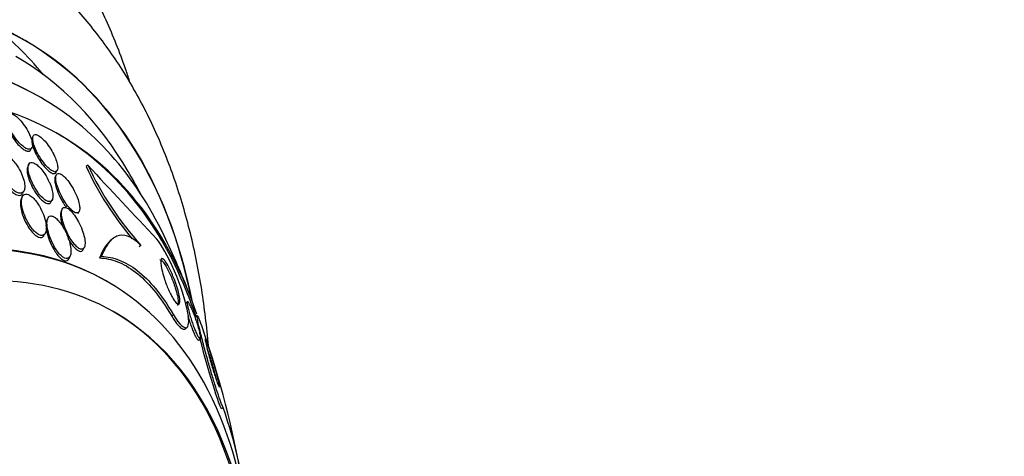
# Model space of a CAD drawing. Units: millimetres. Extents: x 0 to 835, y 0 to 1165.
# Drawn here: x 671 to 692, y 255 to 264 of the extents above; entities that cross this region are included whole.
import ezdxf
from ezdxf import colors
from ezdxf.entities.mleader import LeaderData, LeaderLine
from ezdxf.math import Vec2, Vec3

# ---------------------------------------------------------------- set-up
doc = ezdxf.new("R2010")
doc.units = ezdxf.units.MM
doc.layers.add('DV6_Défaut', color=7, linetype='Continuous')
doc.layers.add('Défaut', color=7, linetype='Continuous')

# ---------------------------------------------------------------- blocks, each defined once
blk = doc.blocks.new('_DOT')
at = {"color": 0}
blk.add_line((0, 0), (-1, 0), dxfattribs=at)
at = {"color": 0, "const_width": 0.333}
blk.add_lwpolyline([(-0.1665, 0, 1), (0.1665, 0, 1)], format="xyb", close=True, dxfattribs=at)
blk = doc.blocks.new('SE5')
at = {"layer": 'DV6_Défaut', "color": 7, "linetype": 'Continuous'}
for p, q in [((671.063, 262.331), (671.002, 262.366)), ((670.898, 261.493), (670.878, 261.452)), ((670.849, 261.198), (670.869, 261.24)), ((670.8, 260.874), (670.779, 260.832)), ((671.4, 260.703), (671.421, 260.746)), ((672.085, 260.857), (672.048, 260.826)), ((671.399, 260.646), (671.378, 260.604)), ((670.674, 260.253), (670.696, 260.296)), ((670.662, 260.174), (670.64, 260.13)), ((671.292, 260.063), (671.313, 260.106)), ((671.529, 259.898), (671.507, 259.855)), ((671.876, 259.806), (671.897, 259.849)), ((671.217, 259.703), (671.195, 259.658)), ((671.141, 259.337), (671.163, 259.382)), ((672.602, 259.234), (672.572, 259.209)), ((671.988, 259.021), (672.01, 259.066)), ((673.241, 259.109), (673.204, 259.078)), ((671.677, 258.827), (671.699, 258.872)), ((672.383, 258.872), (672.342, 258.837)), ((672.526, 258.311), (672.483, 258.335)), ((674.253, 257.881), (674.22, 257.854)), ((673.949, 257.601), (673.911, 257.57)), ((674.462, 257.58), (674.429, 257.552)), ((674.21, 257.297), (674.249, 257.33)), ((674.5, 257.044), (674.536, 257.074)), ((675.028, 255.579), (674.993, 255.549))]:
    blk.add_line(p, q, dxfattribs=at)
for centre, radius, start, end in [((678.581, 263.891), 7.216, 205.1332, 220.0075), ((877.883, 451.158), 280.298, 222.75942, 223.20925), ((678.68, 263.962), 7.289, 205.2104, 221.7443), ((655.427, 250.574), 20.26, 28.4569, 30.0434), ((655.427, 250.574), 20.3, 21.6335, 25.5104), ((655.427, 250.574), 20.26, 20.1813, 21.8904), ((655.427, 250.574), 20.3, 9.8029, 19.1861), ((665.841, 252.305), 9.753, 4.9883, 19.6193)]:
    blk.add_arc(centre, radius, start, end, dxfattribs=at)
for centre, major_axis, start_param, end_param in [((655.758, 250.383), (-11.988, -20.764), 2.666828, 6.283185), ((656.112, 250.178), (-11.823, -20.477), 2.626793, 6.283185), ((657.025, 249.651), (-11.327, -19.62), 2.759012, 6.283185), ((661.268, 247.202), (9.453, 16.373), 0, 3.72161), ((661.268, 247.202), (9.45, 16.368), 0, 3.717196), ((662.002, 246.777), (9, 15.588), 0, 3.141593), ((662.063, 246.742), (9, 15.588), 0, 3.519205), ((659.853, 248.018), (9.45, 16.368), 6.066748, 6.208289), ((662.701, 246.374), (8.75, 15.155), 0, 3.672857), ((661.268, 247.202), (9.45, 16.368), 5.705551, 6.283185), ((661.268, 247.202), (9.453, 16.373), 5.703168, 6.283185), ((661.268, 247.202), (9.25, 16.021), 5.96196, 6.283185), ((662.063, 246.742), (9, 15.588), 5.905573, 6.283185), ((662.646, 246.406), (-8.75, -15.155), 2.716366, 3.141593), ((662.701, 246.374), (8.75, 15.155), 5.814185, 6.283185), ((664.858, 245.128), (7.625, 13.207), 0, 3.141593), ((664.901, 245.104), (7.625, 13.207), 0, 3.811956), ((665.289, 244.88), (7.375, 12.774), 0, 4.02647), ((664.901, 245.104), (7.625, 13.207), 5.612822, 6.283185), ((665.248, 244.903), (-7.375, -12.774), 2.412945, 3.141593), ((665.289, 244.88), (7.375, 12.774), 5.398308, 6.283185)]:
    blk.add_ellipse(centre, major_axis=major_axis, ratio=0.57735, start_param=start_param, end_param=end_param, dxfattribs=at)
for points, knots in [([(672.993, 262.692), (672.965, 262.78), (672.813, 263.235), (672.5, 264.023), (671.996, 265.003), (671.413, 265.895), (670.754, 266.696), (670.032, 267.392), (669.343, 267.931), (668.924, 268.17), (668.745, 268.272)], [0, 0, 0, 0, 0.035775, 0.1865008, 0.336089, 0.4841965, 0.6306077, 0.7753173, 0.9185656, 1, 1, 1, 1]), ([(674.709, 256.921), (674.675, 257.337), (674.576, 258.171), (674.334, 259.382), (673.993, 260.547), (673.557, 261.64), (673.032, 262.65), (672.423, 263.57), (671.735, 264.396), (670.983, 265.112), (670.262, 265.67), (669.824, 265.919), (669.633, 266.027)], [0, 0, 0, 0, 0.1055984, 0.2154166, 0.3244797, 0.4322826, 0.538353, 0.6423703, 0.7442505, 0.8441632, 0.9424894, 1, 1, 1, 1]), ([(670.729, 261.231), (670.753, 261.217), (670.775, 261.208), (670.795, 261.205), (670.814, 261.202), (670.831, 261.204), (670.844, 261.211), (670.857, 261.219), (670.867, 261.232), (670.873, 261.248), (670.879, 261.267), (670.881, 261.291), (670.88, 261.318), (670.877, 261.349), (670.87, 261.385), (670.858, 261.423), (670.845, 261.467), (670.825, 261.514), (670.802, 261.562), (670.776, 261.613), (670.744, 261.666), (670.709, 261.717), (670.675, 261.766), (670.637, 261.813), (670.597, 261.854), (670.569, 261.884), (670.54, 261.911), (670.512, 261.932), (670.484, 261.953), (670.456, 261.969), (670.432, 261.979), (670.41, 261.987), (670.39, 261.99), (670.374, 261.988), (670.358, 261.985), (670.345, 261.977), (670.336, 261.965), (670.326, 261.951), (670.321, 261.933), (670.319, 261.911), (670.317, 261.886), (670.32, 261.856), (670.327, 261.823), (670.335, 261.785), (670.349, 261.743), (670.367, 261.7), (670.387, 261.651), (670.413, 261.6), (670.443, 261.55), (670.474, 261.498), (670.51, 261.445), (670.549, 261.398), (670.578, 261.362), (670.609, 261.328), (670.639, 261.3), (670.67, 261.271), (670.701, 261.247), (670.729, 261.231)], [0, 0, 0, 0, 0.042358, 0.042358, 0.042358, 0.084662, 0.084662, 0.084662, 0.127793, 0.127793, 0.127793, 0.175878, 0.175878, 0.175878, 0.231339, 0.231339, 0.231339, 0.294663, 0.294663, 0.294663, 0.362753, 0.362753, 0.362753, 0.428603, 0.428603, 0.428603, 0.475595, 0.475595, 0.475595, 0.522868, 0.522868, 0.522868, 0.565835, 0.565835, 0.565835, 0.608084, 0.608084, 0.608084, 0.653549, 0.653549, 0.653549, 0.705129, 0.705129, 0.705129, 0.764438, 0.764438, 0.764438, 0.830549, 0.830549, 0.830549, 0.898492, 0.898492, 0.898492, 0.949454, 0.949454, 0.949454, 1, 1, 1, 1]), ([(670.309, 261.913), (670.302, 261.899), (670.298, 261.88), (670.298, 261.859), (670.297, 261.832), (670.302, 261.8), (670.31, 261.765), (670.32, 261.726), (670.336, 261.682), (670.355, 261.637), (670.377, 261.587), (670.405, 261.535), (670.437, 261.484), (670.469, 261.433), (670.506, 261.381), (670.545, 261.335), (670.574, 261.302), (670.604, 261.27), (670.634, 261.244), (670.664, 261.217), (670.694, 261.196), (670.721, 261.181), (670.745, 261.169), (670.768, 261.162), (670.787, 261.161), (670.804, 261.16), (670.819, 261.165), (670.831, 261.174), (670.838, 261.18), (670.843, 261.188), (670.848, 261.197)], [0, 0, 0, 0, 0.083454, 0.083454, 0.083454, 0.188853, 0.188853, 0.188853, 0.309915, 0.309915, 0.309915, 0.443724, 0.443724, 0.443724, 0.579045, 0.579045, 0.579045, 0.678104, 0.678104, 0.678104, 0.777956, 0.777956, 0.777956, 0.865902, 0.865902, 0.865902, 0.949047, 0.949047, 0.949047, 1, 1, 1, 1]), ([(670.878, 261.453), (670.874, 261.445), (670.871, 261.435), (670.87, 261.423), (670.867, 261.401), (670.868, 261.374), (670.873, 261.344), (670.878, 261.31), (670.889, 261.271), (670.904, 261.229), (670.921, 261.182), (670.943, 261.132), (670.97, 261.081), (670.998, 261.027), (671.031, 260.971), (671.067, 260.919), (671.096, 260.878), (671.127, 260.838), (671.159, 260.803), (671.186, 260.773), (671.214, 260.746), (671.24, 260.725), (671.266, 260.704), (671.292, 260.688), (671.314, 260.679), (671.333, 260.672), (671.351, 260.67), (671.364, 260.673)], [0, 0, 0, 0, 0.056596, 0.056596, 0.056596, 0.163468, 0.163468, 0.163468, 0.287543, 0.287543, 0.287543, 0.429821, 0.429821, 0.429821, 0.58284, 0.58284, 0.58284, 0.704489, 0.704489, 0.704489, 0.807443, 0.807443, 0.807443, 0.911138, 0.911138, 0.911138, 1, 1, 1, 1]), ([(670.964, 261.523), (670.945, 261.527), (670.929, 261.525), (670.917, 261.517), (670.905, 261.509), (670.897, 261.495), (670.893, 261.477), (670.888, 261.458), (670.887, 261.433), (670.891, 261.406), (670.894, 261.374), (670.903, 261.338), (670.915, 261.299), (670.93, 261.255), (670.95, 261.206), (670.973, 261.157), (670.999, 261.104), (671.031, 261.049), (671.065, 260.996), (671.099, 260.944), (671.137, 260.894), (671.176, 260.85), (671.203, 260.82), (671.23, 260.793), (671.257, 260.771), (671.283, 260.749), (671.31, 260.732), (671.332, 260.723), (671.353, 260.715), (671.371, 260.712), (671.385, 260.716), (671.399, 260.719), (671.41, 260.727), (671.418, 260.74), (671.426, 260.754), (671.431, 260.773), (671.432, 260.795), (671.433, 260.821), (671.429, 260.852), (671.422, 260.885), (671.413, 260.924), (671.399, 260.967), (671.381, 261.012), (671.36, 261.062), (671.334, 261.115), (671.304, 261.167), (671.273, 261.221), (671.237, 261.276), (671.199, 261.325), (671.17, 261.362), (671.14, 261.397), (671.11, 261.426), (671.08, 261.456), (671.049, 261.481), (671.022, 261.498), (671.001, 261.511), (670.981, 261.52), (670.964, 261.523)], [0, 0, 0, 0, 0.044116, 0.044116, 0.044116, 0.088008, 0.088008, 0.088008, 0.135095, 0.135095, 0.135095, 0.189671, 0.189671, 0.189671, 0.252629, 0.252629, 0.252629, 0.321571, 0.321571, 0.321571, 0.389458, 0.389458, 0.389458, 0.43643, 0.43643, 0.43643, 0.483748, 0.483748, 0.483748, 0.52596, 0.52596, 0.52596, 0.566946, 0.566946, 0.566946, 0.611194, 0.611194, 0.611194, 0.661976, 0.661976, 0.661976, 0.721229, 0.721229, 0.721229, 0.788145, 0.788145, 0.788145, 0.857414, 0.857414, 0.857414, 0.908874, 0.908874, 0.908874, 0.960806, 0.960806, 0.960806, 1, 1, 1, 1]), ([(670.626, 260.71), (670.597, 260.768), (670.561, 260.829), (670.521, 260.883), (670.494, 260.92), (670.464, 260.955), (670.433, 260.985), (670.402, 261.015), (670.37, 261.041), (670.339, 261.059), (670.313, 261.074), (670.288, 261.084), (670.266, 261.087), (670.245, 261.091), (670.227, 261.088), (670.211, 261.081), (670.195, 261.074), (670.183, 261.061), (670.173, 261.045), (670.163, 261.026), (670.156, 261.002), (670.154, 260.975), (670.151, 260.942), (670.153, 260.905), (670.16, 260.865), (670.168, 260.818), (670.183, 260.766), (670.203, 260.714), (670.225, 260.657), (670.254, 260.596), (670.288, 260.539), (670.314, 260.494), (670.345, 260.449), (670.378, 260.409), (670.405, 260.376), (670.434, 260.345), (670.463, 260.319), (670.492, 260.294), (670.522, 260.273), (670.55, 260.26), (670.574, 260.249), (670.597, 260.243), (670.617, 260.244), (670.636, 260.244), (670.652, 260.249), (670.666, 260.259), (670.681, 260.27), (670.692, 260.285), (670.7, 260.305), (670.709, 260.328), (670.713, 260.356), (670.714, 260.387), (670.714, 260.424), (670.709, 260.466), (670.699, 260.51), (670.687, 260.561), (670.668, 260.617), (670.643, 260.672), (670.638, 260.684), (670.632, 260.697), (670.626, 260.71)], [0, 0, 0, 0, 0.073386, 0.073386, 0.073386, 0.122697, 0.122697, 0.122697, 0.172514, 0.172514, 0.172514, 0.215189, 0.215189, 0.215189, 0.25444, 0.25444, 0.25444, 0.295605, 0.295605, 0.295605, 0.342574, 0.342574, 0.342574, 0.398287, 0.398287, 0.398287, 0.463879, 0.463879, 0.463879, 0.536254, 0.536254, 0.536254, 0.592865, 0.592865, 0.592865, 0.639246, 0.639246, 0.639246, 0.686058, 0.686058, 0.686058, 0.726625, 0.726625, 0.726625, 0.765446, 0.765446, 0.765446, 0.807643, 0.807643, 0.807643, 0.856962, 0.856962, 0.856962, 0.916, 0.916, 0.916, 0.984633, 0.984633, 0.984633, 1, 1, 1, 1]), ([(671.248, 260.489), (671.222, 260.548), (671.188, 260.608), (671.151, 260.665), (671.123, 260.707), (671.093, 260.747), (671.062, 260.783), (671.035, 260.812), (671.008, 260.839), (670.981, 260.861), (670.954, 260.882), (670.927, 260.898), (670.904, 260.907), (670.883, 260.915), (670.863, 260.917), (670.847, 260.914), (670.832, 260.911), (670.819, 260.902), (670.809, 260.889), (670.799, 260.875), (670.792, 260.856), (670.789, 260.834), (670.785, 260.807), (670.786, 260.776), (670.79, 260.742), (670.796, 260.701), (670.807, 260.656), (670.822, 260.609), (670.84, 260.555), (670.864, 260.498), (670.892, 260.442), (670.922, 260.383), (670.957, 260.323), (670.996, 260.269), (671.023, 260.231), (671.053, 260.196), (671.082, 260.165), (671.112, 260.135), (671.143, 260.108), (671.172, 260.091), (671.196, 260.076), (671.219, 260.067), (671.239, 260.065), (671.257, 260.063), (671.273, 260.066), (671.286, 260.074), (671.299, 260.082), (671.309, 260.096), (671.316, 260.113), (671.324, 260.133), (671.328, 260.158), (671.328, 260.187), (671.328, 260.22), (671.323, 260.259), (671.314, 260.299), (671.303, 260.347), (671.286, 260.399), (671.264, 260.452), (671.259, 260.464), (671.254, 260.476), (671.248, 260.489)], [0, 0, 0, 0, 0.073189, 0.073189, 0.073189, 0.126995, 0.126995, 0.126995, 0.172106, 0.172106, 0.172106, 0.217554, 0.217554, 0.217554, 0.257974, 0.257974, 0.257974, 0.297685, 0.297685, 0.297685, 0.341212, 0.341212, 0.341212, 0.391976, 0.391976, 0.391976, 0.452264, 0.452264, 0.452264, 0.521596, 0.521596, 0.521596, 0.59412, 0.59412, 0.59412, 0.644324, 0.644324, 0.644324, 0.695091, 0.695091, 0.695091, 0.737997, 0.737997, 0.737997, 0.776878, 0.776878, 0.776878, 0.817536, 0.817536, 0.817536, 0.864089, 0.864089, 0.864089, 0.919577, 0.919577, 0.919577, 0.985065, 0.985065, 0.985065, 1, 1, 1, 1]), ([(670.78, 260.833), (670.773, 260.819), (670.769, 260.802), (670.767, 260.784), (670.763, 260.756), (670.765, 260.723), (670.77, 260.688), (670.777, 260.646), (670.789, 260.599), (670.805, 260.551), (670.824, 260.496), (670.849, 260.438), (670.879, 260.381), (670.909, 260.323), (670.946, 260.263), (670.985, 260.21), (670.996, 260.196), (671.007, 260.182), (671.018, 260.169)], [0, 0, 0, 0, 0.112816, 0.112816, 0.112816, 0.2795309, 0.2795309, 0.2795309, 0.4775279, 0.4775279, 0.4775279, 0.7039893, 0.7039893, 0.7039893, 0.9380286, 0.9380286, 0.9380286, 1, 1, 1, 1]), ([(670.194, 260.639), (670.218, 260.58), (670.249, 260.52), (670.286, 260.462), (670.313, 260.42), (670.343, 260.378), (670.375, 260.342), (670.402, 260.311), (670.43, 260.283), (670.458, 260.261), (670.486, 260.238), (670.515, 260.221), (670.541, 260.21), (670.564, 260.201), (670.586, 260.198), (670.604, 260.2), (670.623, 260.202), (670.638, 260.209), (670.651, 260.22), (670.66, 260.229), (670.668, 260.239), (670.674, 260.251)], [0, 0, 0, 0, 0.225151, 0.225151, 0.225151, 0.391775, 0.391775, 0.391775, 0.52985, 0.52985, 0.52985, 0.669043, 0.669043, 0.669043, 0.79184, 0.79184, 0.79184, 0.912447, 0.912447, 0.912447, 1, 1, 1, 1]), ([(671.378, 260.605), (671.372, 260.591), (671.368, 260.574), (671.367, 260.554), (671.365, 260.528), (671.368, 260.497), (671.374, 260.463), (671.381, 260.423), (671.393, 260.378), (671.409, 260.332), (671.428, 260.278), (671.452, 260.221), (671.48, 260.165), (671.51, 260.105), (671.545, 260.045), (671.582, 259.989), (671.593, 259.974), (671.603, 259.96), (671.614, 259.945)], [0, 0, 0, 0, 0.122955, 0.122955, 0.122955, 0.283978, 0.283978, 0.283978, 0.475699, 0.475699, 0.475699, 0.698539, 0.698539, 0.698539, 0.936253, 0.936253, 0.936253, 1, 1, 1, 1]), ([(671.833, 260.212), (671.808, 260.271), (671.776, 260.333), (671.741, 260.39), (671.714, 260.437), (671.683, 260.482), (671.651, 260.522), (671.625, 260.555), (671.597, 260.585), (671.57, 260.61), (671.544, 260.635), (671.517, 260.655), (671.494, 260.666), (671.473, 260.676), (671.455, 260.68), (671.44, 260.678), (671.425, 260.676), (671.414, 260.669), (671.405, 260.657), (671.396, 260.645), (671.391, 260.627), (671.389, 260.606), (671.386, 260.582), (671.388, 260.552), (671.393, 260.52), (671.399, 260.482), (671.41, 260.439), (671.424, 260.394), (671.441, 260.342), (671.464, 260.287), (671.49, 260.232), (671.519, 260.172), (671.553, 260.111), (671.59, 260.055), (671.617, 260.013), (671.647, 259.973), (671.677, 259.938), (671.702, 259.909), (671.727, 259.883), (671.752, 259.863), (671.776, 259.843), (671.8, 259.829), (671.821, 259.822), (671.839, 259.815), (671.855, 259.815), (671.868, 259.82), (671.881, 259.825), (671.891, 259.835), (671.898, 259.849), (671.905, 259.865), (671.909, 259.886), (671.91, 259.91), (671.911, 259.938), (671.907, 259.972), (671.9, 260.007), (671.892, 260.05), (671.878, 260.097), (671.86, 260.146), (671.852, 260.168), (671.843, 260.19), (671.833, 260.212)], [0, 0, 0, 0, 0.072929, 0.072929, 0.072929, 0.130741, 0.130741, 0.130741, 0.178317, 0.178317, 0.178317, 0.226338, 0.226338, 0.226338, 0.267876, 0.267876, 0.267876, 0.307134, 0.307134, 0.307134, 0.34912, 0.34912, 0.34912, 0.397533, 0.397533, 0.397533, 0.455095, 0.455095, 0.455095, 0.522374, 0.522374, 0.522374, 0.595187, 0.595187, 0.595187, 0.64912, 0.64912, 0.64912, 0.693845, 0.693845, 0.693845, 0.73893, 0.73893, 0.73893, 0.778727, 0.778727, 0.778727, 0.817822, 0.817822, 0.817822, 0.861019, 0.861019, 0.861019, 0.911895, 0.911895, 0.911895, 0.972741, 0.972741, 0.972741, 1, 1, 1, 1]), ([(670.641, 260.131), (670.634, 260.116), (670.628, 260.099), (670.625, 260.08), (670.62, 260.049), (670.619, 260.013), (670.623, 259.974), (670.627, 259.927), (670.638, 259.875), (670.653, 259.822), (670.671, 259.761), (670.695, 259.696), (670.726, 259.633), (670.751, 259.581), (670.781, 259.529), (670.813, 259.481), (670.839, 259.444), (670.867, 259.408), (670.896, 259.378), (670.92, 259.353), (670.945, 259.331), (670.969, 259.315), (670.985, 259.304), (671.001, 259.296), (671.016, 259.29)], [0, 0, 0, 0, 0.081164, 0.081164, 0.081164, 0.214088, 0.214088, 0.214088, 0.375736, 0.375736, 0.375736, 0.562268, 0.562268, 0.562268, 0.715584, 0.715584, 0.715584, 0.835504, 0.835504, 0.835504, 0.935416, 0.935416, 0.935416, 1, 1, 1, 1]), ([(671.121, 259.783), (671.098, 259.843), (671.068, 259.904), (671.034, 259.962), (671.008, 260.006), (670.978, 260.048), (670.947, 260.086), (670.922, 260.117), (670.895, 260.145), (670.868, 260.167), (670.841, 260.19), (670.813, 260.207), (670.788, 260.217), (670.766, 260.226), (670.745, 260.229), (670.728, 260.226), (670.71, 260.224), (670.695, 260.216), (670.683, 260.205), (670.67, 260.192), (670.66, 260.173), (670.654, 260.152), (670.644, 260.12), (670.641, 260.081), (670.643, 260.038), (670.646, 259.994), (670.654, 259.946), (670.667, 259.896), (670.683, 259.837), (670.705, 259.774), (670.733, 259.711), (670.762, 259.647), (670.798, 259.582), (670.838, 259.523), (670.864, 259.486), (670.892, 259.452), (670.92, 259.422), (670.944, 259.397), (670.97, 259.376), (670.994, 259.36), (671.018, 259.344), (671.042, 259.333), (671.064, 259.329), (671.083, 259.325), (671.101, 259.327), (671.116, 259.334), (671.132, 259.34), (671.145, 259.352), (671.155, 259.368), (671.169, 259.39), (671.178, 259.42), (671.182, 259.454), (671.186, 259.497), (671.183, 259.547), (671.174, 259.6), (671.164, 259.658), (671.146, 259.72), (671.121, 259.783)], [0, 0, 0, 0, 0.071319, 0.071319, 0.071319, 0.124505, 0.124505, 0.124505, 0.168028, 0.168028, 0.168028, 0.211936, 0.211936, 0.211936, 0.250292, 0.250292, 0.250292, 0.287795, 0.287795, 0.287795, 0.329398, 0.329398, 0.329398, 0.390221, 0.390221, 0.390221, 0.451765, 0.451765, 0.451765, 0.524995, 0.524995, 0.524995, 0.60118, 0.60118, 0.60118, 0.64834, 0.64834, 0.64834, 0.688206, 0.688206, 0.688206, 0.728306, 0.728306, 0.728306, 0.764948, 0.764948, 0.764948, 0.803106, 0.803106, 0.803106, 0.857566, 0.857566, 0.857566, 0.926016, 0.926016, 0.926016, 1, 1, 1, 1]), ([(671.018, 260.169), (671.043, 260.138), (671.07, 260.109), (671.097, 260.086), (671.123, 260.063), (671.15, 260.045), (671.174, 260.033), (671.196, 260.023), (671.217, 260.019), (671.234, 260.02), (671.251, 260.021), (671.265, 260.028), (671.275, 260.039), (671.282, 260.045), (671.287, 260.053), (671.291, 260.061)], [0, 0, 0, 0, 0.23353, 0.23353, 0.23353, 0.468968, 0.468968, 0.468968, 0.681932, 0.681932, 0.681932, 0.885625, 0.885625, 0.885625, 1, 1, 1, 1]), ([(671.508, 259.856), (671.5, 259.841), (671.496, 259.822), (671.493, 259.8), (671.49, 259.765), (671.493, 259.722), (671.5, 259.676), (671.508, 259.629), (671.521, 259.578), (671.538, 259.526), (671.54, 259.522), (671.541, 259.517), (671.543, 259.513)], [0, 0, 0, 0, 0.226167, 0.226167, 0.226167, 0.595466, 0.595466, 0.595466, 0.969137, 0.969137, 0.969137, 1, 1, 1, 1]), ([(671.965, 259.444), (671.943, 259.504), (671.915, 259.567), (671.883, 259.626), (671.856, 259.675), (671.826, 259.724), (671.795, 259.767), (671.77, 259.802), (671.743, 259.835), (671.716, 259.861), (671.689, 259.888), (671.662, 259.91), (671.637, 259.923), (671.616, 259.934), (671.597, 259.939), (671.581, 259.938), (671.565, 259.937), (671.552, 259.93), (671.542, 259.919), (671.532, 259.908), (671.524, 259.891), (671.52, 259.871), (671.513, 259.842), (671.512, 259.805), (671.516, 259.765), (671.52, 259.725), (671.529, 259.679), (671.542, 259.632), (671.557, 259.575), (671.579, 259.515), (671.605, 259.454), (671.632, 259.389), (671.666, 259.322), (671.704, 259.261), (671.73, 259.219), (671.758, 259.179), (671.787, 259.144), (671.81, 259.116), (671.835, 259.09), (671.858, 259.071), (671.882, 259.051), (671.906, 259.037), (671.926, 259.031), (671.944, 259.025), (671.961, 259.025), (671.974, 259.03), (671.988, 259.035), (671.999, 259.046), (672.007, 259.06), (672.016, 259.076), (672.022, 259.097), (672.024, 259.121), (672.028, 259.157), (672.026, 259.201), (672.018, 259.248), (672.011, 259.296), (671.997, 259.348), (671.98, 259.401), (671.975, 259.415), (671.97, 259.43), (671.965, 259.444)], [0, 0, 0, 0, 0.071169, 0.071169, 0.071169, 0.129954, 0.129954, 0.129954, 0.176844, 0.176844, 0.176844, 0.224265, 0.224265, 0.224265, 0.26429, 0.26429, 0.26429, 0.301454, 0.301454, 0.301454, 0.341362, 0.341362, 0.341362, 0.398649, 0.398649, 0.398649, 0.45663, 0.45663, 0.45663, 0.527039, 0.527039, 0.527039, 0.603616, 0.603616, 0.603616, 0.655655, 0.655655, 0.655655, 0.698137, 0.698137, 0.698137, 0.740995, 0.740995, 0.740995, 0.778478, 0.778478, 0.778478, 0.815581, 0.815581, 0.815581, 0.857406, 0.857406, 0.857406, 0.919799, 0.919799, 0.919799, 0.982971, 0.982971, 0.982971, 1, 1, 1, 1]), ([(671.195, 259.659), (671.189, 259.645), (671.184, 259.629), (671.181, 259.611), (671.174, 259.574), (671.175, 259.53), (671.18, 259.482), (671.186, 259.434), (671.197, 259.381), (671.213, 259.327), (671.232, 259.262), (671.257, 259.195), (671.288, 259.129), (671.313, 259.076), (671.343, 259.022), (671.375, 258.973), (671.4, 258.935), (671.427, 258.9), (671.455, 258.869), (671.477, 258.844), (671.501, 258.823), (671.524, 258.807), (671.547, 258.791), (671.569, 258.781), (671.589, 258.777), (671.607, 258.774), (671.624, 258.776), (671.637, 258.783), (671.642, 258.785), (671.646, 258.788), (671.65, 258.791)], [0, 0, 0, 0, 0.0664487, 0.0664487, 0.0664487, 0.200585, 0.200585, 0.200585, 0.3365104, 0.3365104, 0.3365104, 0.4981031, 0.4981031, 0.4981031, 0.6301822, 0.6301822, 0.6301822, 0.7318972, 0.7318972, 0.7318972, 0.8156834, 0.8156834, 0.8156834, 0.9000347, 0.9000347, 0.9000347, 0.976259, 0.976259, 0.976259, 1, 1, 1, 1]), ([(671.623, 259.367), (671.596, 259.428), (671.563, 259.49), (671.526, 259.545), (671.501, 259.583), (671.473, 259.62), (671.445, 259.65), (671.421, 259.676), (671.397, 259.699), (671.373, 259.716), (671.35, 259.732), (671.326, 259.744), (671.306, 259.748), (671.287, 259.752), (671.27, 259.751), (671.256, 259.744), (671.242, 259.738), (671.23, 259.726), (671.221, 259.711), (671.209, 259.689), (671.202, 259.66), (671.199, 259.627), (671.196, 259.584), (671.2, 259.534), (671.21, 259.481), (671.22, 259.427), (671.235, 259.369), (671.256, 259.311), (671.279, 259.244), (671.309, 259.175), (671.345, 259.109), (671.37, 259.062), (671.399, 259.016), (671.429, 258.975), (671.453, 258.942), (671.479, 258.912), (671.505, 258.888), (671.531, 258.864), (671.558, 258.844), (671.582, 258.834), (671.603, 258.824), (671.623, 258.821), (671.639, 258.823), (671.655, 258.825), (671.669, 258.833), (671.68, 258.844), (671.692, 258.857), (671.702, 258.875), (671.708, 258.896), (671.717, 258.927), (671.72, 258.967), (671.718, 259.01), (671.716, 259.054), (671.709, 259.103), (671.696, 259.153), (671.682, 259.214), (671.66, 259.279), (671.633, 259.343), (671.63, 259.351), (671.626, 259.359), (671.623, 259.367)], [0, 0, 0, 0, 0.070834, 0.070834, 0.070834, 0.118947, 0.118947, 0.118947, 0.159232, 0.159232, 0.159232, 0.199787, 0.199787, 0.199787, 0.236379, 0.236379, 0.236379, 0.273842, 0.273842, 0.273842, 0.326487, 0.326487, 0.326487, 0.393465, 0.393465, 0.393465, 0.461311, 0.461311, 0.461311, 0.539014, 0.539014, 0.539014, 0.594662, 0.594662, 0.594662, 0.6387, 0.6387, 0.6387, 0.683241, 0.683241, 0.683241, 0.720883, 0.720883, 0.720883, 0.756694, 0.756694, 0.756694, 0.7964, 0.7964, 0.7964, 0.856291, 0.856291, 0.856291, 0.917096, 0.917096, 0.917096, 0.991022, 0.991022, 0.991022, 1, 1, 1, 1]), ([(671.016, 259.29), (671.038, 259.282), (671.059, 259.279), (671.077, 259.283), (671.095, 259.286), (671.11, 259.295), (671.122, 259.309), (671.129, 259.316), (671.135, 259.325), (671.14, 259.335)], [0, 0, 0, 0, 0.391092, 0.391092, 0.391092, 0.779872, 0.779872, 0.779872, 1, 1, 1, 1]), ([(671.662, 259.248), (671.675, 259.225), (671.689, 259.202), (671.704, 259.18), (671.729, 259.142), (671.757, 259.105), (671.784, 259.075), (671.807, 259.049), (671.83, 259.028), (671.853, 259.012), (671.861, 259.005), (671.869, 259), (671.878, 258.996)], [0, 0, 0, 0, 0.212234, 0.212234, 0.212234, 0.580778, 0.580778, 0.580778, 0.885027, 0.885027, 0.885027, 1, 1, 1, 1]), ([(672.58, 259.215), (672.548, 259.188), (672.519, 259.156), (672.435, 259.044), (672.386, 258.949), (672.342, 258.837)], [0, 0, 0, 0, 0.334362, 0.334362, 1, 1, 1, 1]), ([(673.241, 259.109), (673.137, 259.215), (673.039, 259.281), (672.866, 259.342), (672.788, 259.339), (672.648, 259.281), (672.587, 259.227), (672.476, 259.079), (672.427, 258.984), (672.383, 258.872)], [0, 0, 0, 0, 0.25, 0.25, 0.5, 0.5, 0.75, 0.75, 1, 1, 1, 1]), ([(673.949, 257.601), (674.087, 257.364), (674.194, 257.287), (674.292, 257.362), (674.293, 257.505), (674.204, 257.93), (674.108, 258.23), (673.837, 258.864), (673.679, 259.146), (673.585, 259.248)], [0, 0, 0, 0, 0.25, 0.25, 0.5, 0.5, 0.75, 0.75, 1, 1, 1, 1]), ([(671.878, 258.996), (671.897, 258.985), (671.916, 258.98), (671.932, 258.98), (671.948, 258.981), (671.961, 258.987), (671.972, 258.998), (671.978, 259.004), (671.983, 259.011), (671.987, 259.019)], [0, 0, 0, 0, 0.3932301, 0.3932301, 0.3932301, 0.7851896, 0.7851896, 0.7851896, 1, 1, 1, 1]), ([(672.342, 258.837), (672.471, 258.831), (672.599, 258.805), (672.859, 258.705), (672.991, 258.631), (673.257, 258.425), (673.389, 258.296), (673.653, 257.978), (673.785, 257.787), (673.911, 257.57)], [0, 0, 0, 0, 0.25, 0.25, 0.5, 0.5, 0.75, 0.75, 1, 1, 1, 1]), ([(672.383, 258.872), (672.512, 258.866), (672.64, 258.839), (672.899, 258.738), (673.031, 258.663), (673.295, 258.458), (673.427, 258.329), (673.689, 258.01), (673.821, 257.82), (673.949, 257.601)], [0, 0, 0, 0, 0.25, 0.25, 0.5, 0.5, 0.75, 0.75, 1, 1, 1, 1]), ([(673.653, 258.789), (673.659, 258.794), (673.667, 258.795), (673.677, 258.791), (673.689, 258.786), (673.705, 258.772), (673.724, 258.75), (673.739, 258.731), (673.756, 258.706), (673.775, 258.675), (673.794, 258.644), (673.815, 258.606), (673.836, 258.564), (673.854, 258.527), (673.873, 258.487), (673.891, 258.446), (673.909, 258.404), (673.926, 258.362), (673.942, 258.321), (673.959, 258.274), (673.975, 258.228), (673.989, 258.186), (674.009, 258.123), (674.024, 258.065), (674.035, 258.015), (674.046, 257.965), (674.052, 257.922), (674.053, 257.888), (674.055, 257.849), (674.051, 257.82), (674.039, 257.807), (674.038, 257.806), (674.037, 257.805), (674.036, 257.804)], [0, 0, 0, 0, 0.080072, 0.080072, 0.080072, 0.179244, 0.179244, 0.179244, 0.261325, 0.261325, 0.261325, 0.343983, 0.343983, 0.343983, 0.418237, 0.418237, 0.418237, 0.493549, 0.493549, 0.493549, 0.579156, 0.579156, 0.579156, 0.706654, 0.706654, 0.706654, 0.835695, 0.835695, 0.835695, 0.987269, 0.987269, 0.987269, 1, 1, 1, 1]), ([(673.993, 258.304), (674.015, 258.242), (674.034, 258.183), (674.049, 258.13), (674.063, 258.078), (674.074, 258.031), (674.08, 257.991), (674.088, 257.943), (674.091, 257.904), (674.088, 257.876), (674.085, 257.846), (674.074, 257.829), (674.057, 257.829), (674.045, 257.829), (674.03, 257.838), (674.011, 257.857), (673.996, 257.872), (673.978, 257.894), (673.959, 257.923), (673.94, 257.952), (673.918, 257.989), (673.897, 258.03), (673.878, 258.066), (673.859, 258.106), (673.842, 258.146), (673.824, 258.186), (673.807, 258.228), (673.792, 258.268), (673.775, 258.314), (673.76, 258.359), (673.746, 258.401), (673.726, 258.464), (673.71, 258.523), (673.698, 258.575), (673.686, 258.627), (673.679, 258.673), (673.675, 258.71), (673.671, 258.754), (673.672, 258.787), (673.68, 258.805), (673.686, 258.821), (673.697, 258.827), (673.712, 258.82), (673.725, 258.814), (673.74, 258.8), (673.759, 258.778), (673.774, 258.759), (673.792, 258.733), (673.811, 258.702), (673.83, 258.671), (673.85, 258.633), (673.871, 258.591), (673.89, 258.554), (673.908, 258.513), (673.926, 258.472), (673.944, 258.431), (673.961, 258.388), (673.977, 258.347), (673.982, 258.333), (673.988, 258.318), (673.993, 258.304)], [0, 0, 0, 0, 0.058914, 0.058914, 0.058914, 0.117271, 0.117271, 0.117271, 0.187603, 0.187603, 0.187603, 0.26508, 0.26508, 0.26508, 0.317926, 0.317926, 0.317926, 0.360558, 0.360558, 0.360558, 0.403606, 0.403606, 0.403606, 0.440799, 0.440799, 0.440799, 0.477245, 0.477245, 0.477245, 0.518286, 0.518286, 0.518286, 0.580247, 0.580247, 0.580247, 0.643073, 0.643073, 0.643073, 0.717956, 0.717956, 0.717956, 0.780813, 0.780813, 0.780813, 0.830108, 0.830108, 0.830108, 0.870994, 0.870994, 0.870994, 0.912161, 0.912161, 0.912161, 0.949234, 0.949234, 0.949234, 0.986925, 0.986925, 0.986925, 1, 1, 1, 1]), ([(674.456, 257.445), (674.476, 257.384), (674.493, 257.326), (674.506, 257.277), (674.517, 257.235), (674.526, 257.198), (674.531, 257.168), (674.538, 257.132), (674.541, 257.104), (674.539, 257.088), (674.538, 257.074), (674.533, 257.068), (674.525, 257.072), (674.519, 257.075), (674.51, 257.084), (674.499, 257.101), (674.49, 257.115), (674.479, 257.135), (674.466, 257.159), (674.454, 257.184), (674.441, 257.214), (674.427, 257.247), (674.415, 257.276), (674.402, 257.309), (674.389, 257.343), (674.376, 257.377), (674.364, 257.413), (674.352, 257.447), (674.339, 257.486), (674.327, 257.525), (674.316, 257.562), (674.303, 257.605), (674.291, 257.646), (674.282, 257.683), (674.271, 257.727), (674.262, 257.765), (674.257, 257.796), (674.251, 257.831), (674.248, 257.857), (674.251, 257.872), (674.252, 257.883), (674.257, 257.887), (674.265, 257.882), (674.271, 257.877), (674.28, 257.866), (674.291, 257.848), (674.302, 257.83), (674.315, 257.804), (674.33, 257.773), (674.342, 257.746), (674.356, 257.713), (674.37, 257.68), (674.383, 257.648), (674.396, 257.614), (674.409, 257.58), (674.422, 257.544), (674.435, 257.508), (674.447, 257.473), (674.45, 257.463), (674.453, 257.454), (674.456, 257.445)], [0, 0, 0, 0, 0.07273, 0.07273, 0.07273, 0.134011, 0.134011, 0.134011, 0.206791, 0.206791, 0.206791, 0.268629, 0.268629, 0.268629, 0.317726, 0.317726, 0.317726, 0.358894, 0.358894, 0.358894, 0.400308, 0.400308, 0.400308, 0.438091, 0.438091, 0.438091, 0.477046, 0.477046, 0.477046, 0.521683, 0.521683, 0.521683, 0.575505, 0.575505, 0.575505, 0.640404, 0.640404, 0.640404, 0.71396, 0.71396, 0.71396, 0.773454, 0.773454, 0.773454, 0.821409, 0.821409, 0.821409, 0.869886, 0.869886, 0.869886, 0.910972, 0.910972, 0.910972, 0.948986, 0.948986, 0.948986, 0.989409, 0.989409, 0.989409, 1, 1, 1, 1]), ([(673.911, 257.57), (673.914, 257.566), (673.916, 257.562), (673.918, 257.558), (673.953, 257.5), (673.986, 257.45), (674.017, 257.411), (674.05, 257.368), (674.08, 257.337), (674.106, 257.316), (674.145, 257.285), (674.177, 257.278), (674.199, 257.289), (674.202, 257.291), (674.205, 257.293), (674.208, 257.296)], [0, 0, 0, 0, 0.016038, 0.016038, 0.016038, 0.262961, 0.262961, 0.262961, 0.532506, 0.532506, 0.532506, 0.938898, 0.938898, 0.938898, 1, 1, 1, 1]), ([(674.499, 257.043), (674.495, 257.039), (674.489, 257.041), (674.481, 257.05), (674.473, 257.058), (674.463, 257.072), (674.451, 257.093), (674.439, 257.113), (674.426, 257.141), (674.411, 257.173), (674.399, 257.201), (674.385, 257.233), (674.372, 257.267), (674.36, 257.299), (674.347, 257.333), (674.335, 257.367), (674.322, 257.404), (674.31, 257.441), (674.298, 257.476), (674.289, 257.507), (674.279, 257.538), (674.271, 257.567)], [0, 0, 0, 0, 0.1638259, 0.1638259, 0.1638259, 0.3176969, 0.3176969, 0.3176969, 0.4731031, 0.4731031, 0.4731031, 0.6067487, 0.6067487, 0.6067487, 0.7348314, 0.7348314, 0.7348314, 0.8755107, 0.8755107, 0.8755107, 1, 1, 1, 1]), ([(675.028, 255.579), (675.019, 255.6), (675.009, 255.624), (674.998, 255.651), (674.977, 255.704), (674.953, 255.772), (674.927, 255.848), (674.902, 255.919), (674.876, 256), (674.85, 256.084), (674.823, 256.168), (674.796, 256.258), (674.771, 256.346), (674.742, 256.445), (674.713, 256.545), (674.687, 256.64), (674.656, 256.754), (674.626, 256.862), (674.6, 256.961), (674.57, 257.08), (674.543, 257.187), (674.521, 257.276), (674.497, 257.377), (674.479, 257.458), (674.469, 257.511), (674.461, 257.555), (674.459, 257.581), (674.464, 257.581), (674.469, 257.581), (674.478, 257.565), (674.493, 257.53), (674.509, 257.494), (674.53, 257.438), (674.557, 257.364), (674.575, 257.313), (674.596, 257.253), (674.619, 257.187)], [0, 0, 0, 0, 0.037441, 0.037441, 0.037441, 0.109881, 0.109881, 0.109881, 0.177761, 0.177761, 0.177761, 0.246638, 0.246638, 0.246638, 0.324733, 0.324733, 0.324733, 0.418292, 0.418292, 0.418292, 0.530615, 0.530615, 0.530615, 0.657713, 0.657713, 0.657713, 0.764027, 0.764027, 0.764027, 0.851087, 0.851087, 0.851087, 0.939036, 0.939036, 0.939036, 1, 1, 1, 1]), ([(674.993, 255.549), (674.932, 255.686), (674.825, 256.01), (674.651, 256.606), (674.581, 256.869), (674.529, 257.078)], [0, 0, 0, 0, 0.535719, 0.535719, 1, 1, 1, 1]), ([(674.862, 256.417), (674.883, 256.344), (674.901, 256.278), (674.915, 256.222), (674.929, 256.17), (674.939, 256.126), (674.945, 256.094), (674.952, 256.059), (674.954, 256.036), (674.951, 256.031), (674.949, 256.027), (674.944, 256.032), (674.936, 256.046), (674.929, 256.059), (674.921, 256.078), (674.91, 256.105), (674.9, 256.132), (674.887, 256.167), (674.873, 256.207), (674.861, 256.243), (674.848, 256.284), (674.834, 256.326), (674.821, 256.368), (674.807, 256.413), (674.794, 256.457), (674.779, 256.507), (674.764, 256.557), (674.751, 256.604), (674.735, 256.66), (674.72, 256.714), (674.707, 256.763), (674.691, 256.822), (674.677, 256.875), (674.667, 256.919), (674.654, 256.97), (674.645, 257.01), (674.641, 257.037), (674.636, 257.064), (674.636, 257.078), (674.641, 257.074), (674.644, 257.071), (674.65, 257.06), (674.658, 257.04), (674.667, 257.02), (674.678, 256.99), (674.691, 256.953), (674.703, 256.92), (674.717, 256.881), (674.731, 256.839), (674.744, 256.8), (674.758, 256.757), (674.772, 256.713), (674.787, 256.667), (674.801, 256.62), (674.815, 256.574), (674.832, 256.52), (674.848, 256.466), (674.862, 256.417)], [0, 0, 0, 0, 0.072877, 0.072877, 0.072877, 0.141032, 0.141032, 0.141032, 0.214434, 0.214434, 0.214434, 0.265701, 0.265701, 0.265701, 0.308704, 0.308704, 0.308704, 0.352002, 0.352002, 0.352002, 0.390929, 0.390929, 0.390929, 0.430197, 0.430197, 0.430197, 0.474405, 0.474405, 0.474405, 0.527019, 0.527019, 0.527019, 0.590008, 0.590008, 0.590008, 0.661569, 0.661569, 0.661569, 0.733756, 0.733756, 0.733756, 0.78123, 0.78123, 0.78123, 0.82916, 0.82916, 0.82916, 0.870667, 0.870667, 0.870667, 0.90957, 0.90957, 0.90957, 0.950959, 0.950959, 0.950959, 1, 1, 1, 1]), ([(674.684, 256.852), (674.687, 256.843), (674.69, 256.834), (674.693, 256.825), (674.706, 256.786), (674.72, 256.744), (674.734, 256.701), (674.748, 256.655), (674.763, 256.608), (674.777, 256.563), (674.793, 256.511), (674.808, 256.46), (674.822, 256.412), (674.839, 256.354), (674.854, 256.301), (674.866, 256.253), (674.875, 256.22), (674.883, 256.19), (674.889, 256.163)], [0, 0, 0, 0, 0.040508, 0.040508, 0.040508, 0.209821, 0.209821, 0.209821, 0.387793, 0.387793, 0.387793, 0.591391, 0.591391, 0.591391, 0.83359, 0.83359, 0.83359, 1, 1, 1, 1])]:
    blk.add_open_spline(points, degree=3, knots=knots, dxfattribs=at)
for points in [[(671.364, 260.673), (671.38, 260.676), (671.392, 260.687), (671.4, 260.702)], [(671.65, 258.791), (671.66, 258.799), (671.669, 258.811), (671.676, 258.825)]]:
    blk.add_open_spline(points, degree=3, dxfattribs=at)

msp = doc.modelspace()

# ---------------------------------------------------------------- block references
at = {"layer": 'Défaut'}
msp.add_blockref('SE5', (0, 0), dxfattribs=at)

# ---------------------------------------------------------------- leaders
at = {"layer": 'Défaut', "color": 7, "linetype": 'Continuous'}
ml = msp.add_multileader_mtext('Standard', dxfattribs=at)
ml.set_content('{\\pxsm0.9;\\fSolid Edge ISO|b1||i0||c0|p34;\\W1.;01/02/2018\\P}', color=256)
ml.set_leader_properties()
ml.set_arrow_properties(name='DOT')
ml.build(insert=Vec2(0, 0))
ml.multileader.update_dxf_attribs({"leader_type": 0, "dogleg_length": 0, "arrow_head_size": 12})
ctx = ml.context
ctx.base_point, ctx.char_height, ctx.arrow_head_size, ctx.landing_gap_size = Vec3(747.016, 1157.46), 12, 12, 4.2
notes = []
notes.append((ctx, [(0, (0, 0, 0), (0, 0), (1, 0), 1, [])]))
ctx.mtext.insert = Vec3(749.016, 1163.58)
for ctx, leaders in notes:
    for number, flags, end, landing, length, lines in leaders:
        leader = LeaderData()
        leader.index, (leader.has_last_leader_line, leader.has_dogleg_vector, leader.attachment_direction) = number, flags
        leader.last_leader_point, leader.dogleg_vector, leader.dogleg_length = Vec3(end), Vec3(landing), length
        for number, points, colour, breaks in lines:
            line = LeaderLine()
            line.index, line.vertices, line.color, line.breaks = number, Vec3.list(points), colors.encode_raw_color(colour), breaks
            leader.lines.append(line)
        ctx.leaders.append(leader)

doc.saveas('drawing.dxf')
